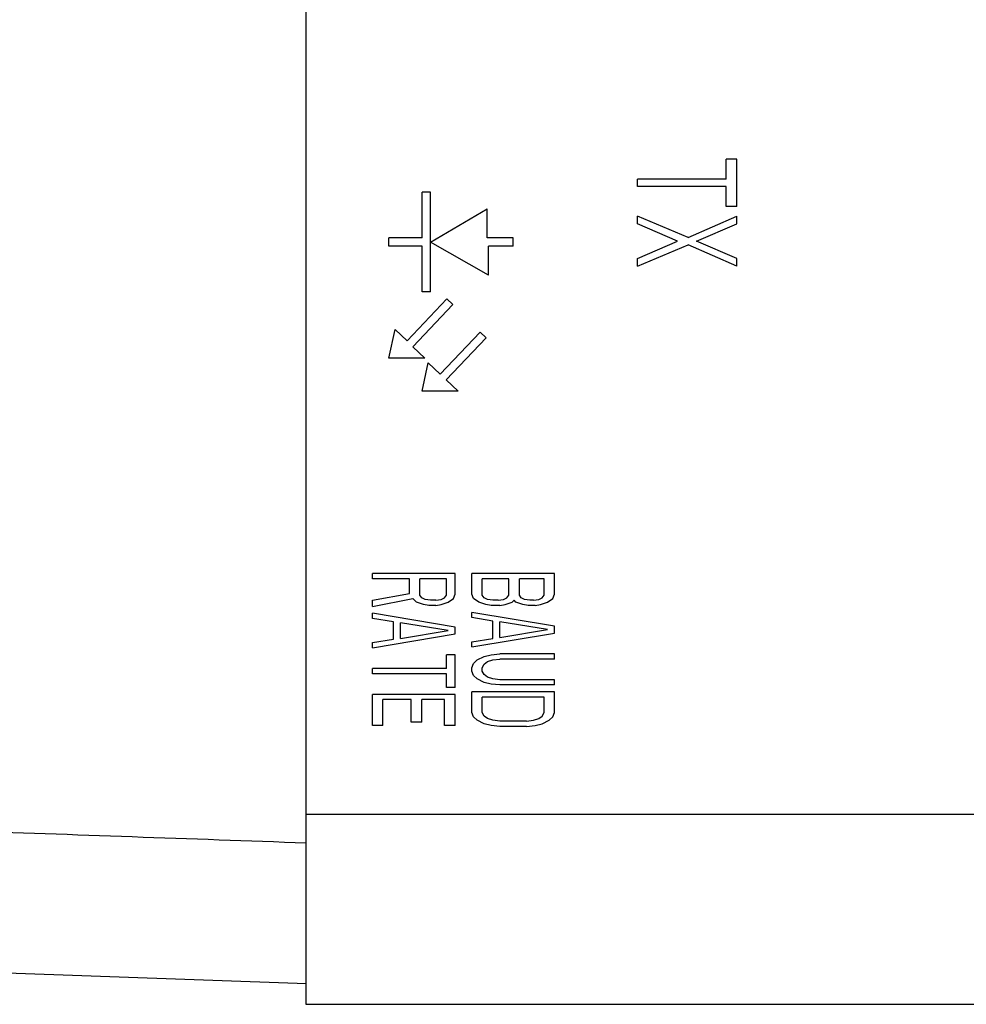
# Model space of a CAD drawing. Extents: x 0 to 34, y 0 to 22.
# Drawn here: x 14.7 to 15.8, y 16.2 to 17.4 of the extents above; entities that cross this region are included whole.
import ezdxf

# ---------------------------------------------------------------- set-up
doc = ezdxf.new("R2010")
doc.units = 0
doc.header["$LTSCALE"] = 1.87
doc.header["$MEASUREMENT"] = 0
doc.layers.get('0').update_dxf_attribs({"linetype": 'CONTINUOUS'})

msp = doc.modelspace()

# ---------------------------------------------------------------- linework, layer by layer
at = {"color": 0, "linetype": 'Continuous'}
for p, q in [((15.0507, 16.1906), (15.0507, 18.9901)), ((15.5579, 17.1864), (15.5579, 17.2104)), ((15.5707, 17.2104), (15.5579, 17.2104)), ((15.5707, 17.1534), (15.5707, 17.2104)), ((15.4507, 17.1774), (15.4507, 17.1864)), ((15.5579, 17.1864), (15.4507, 17.1864)), ((15.1907, 17.1154), (15.1907, 17.1704)), ((15.2007, 17.1704), (15.1907, 17.1704)), ((15.2007, 17.0504), (15.2007, 17.1704)), ((15.5579, 17.1774), (15.4507, 17.1774)), ((15.5579, 17.1534), (15.5579, 17.1774)), ((15.2007, 17.1104), (15.2692, 17.1504)), ((15.2692, 17.1154), (15.2692, 17.1504)), ((15.5707, 17.1534), (15.5579, 17.1534)), ((15.4507, 17.1324), (15.4507, 17.1414)), ((15.5119, 17.1159), (15.4507, 17.1414)), ((15.4992, 17.1114), (15.4507, 17.1324)), ((15.5119, 17.1159), (15.5707, 17.1414)), ((15.5222, 17.1114), (15.5707, 17.1324)), ((15.5707, 17.1324), (15.5707, 17.1414)), ((15.1507, 17.1054), (15.1507, 17.1154)), ((15.1907, 17.1154), (15.1507, 17.1154)), ((15.2707, 17.0704), (15.2007, 17.1104)), ((15.3007, 17.1154), (15.2692, 17.1154)), ((15.3007, 17.1054), (15.3007, 17.1154)), ((15.4507, 17.0904), (15.4992, 17.1114)), ((15.5707, 17.0904), (15.5222, 17.1114)), ((15.1907, 17.1054), (15.1507, 17.1054)), ((15.1907, 17.0504), (15.1907, 17.1054)), ((15.2707, 17.0704), (15.2707, 17.1054)), ((15.3007, 17.1054), (15.2707, 17.1054)), ((15.4507, 17.0814), (15.5119, 17.1069)), ((15.5707, 17.0814), (15.5119, 17.1069)), ((15.4507, 17.0814), (15.4507, 17.0904)), ((15.5707, 17.0814), (15.5707, 17.0904)), ((15.2007, 17.0504), (15.1907, 17.0504)), ((15.1725, 16.991), (15.2207, 17.0418)), ((15.2279, 17.0349), (15.2207, 17.0418)), ((15.1797, 16.9841), (15.2279, 17.0349)), ((15.1507, 16.9704), (15.158, 17.0048)), ((15.1725, 16.991), (15.158, 17.0048)), ((15.2125, 16.951), (15.2607, 17.0018)), ((15.2679, 16.9949), (15.2607, 17.0018)), ((15.2197, 16.9441), (15.2679, 16.9949)), ((15.1942, 16.9704), (15.1797, 16.9841)), ((15.1942, 16.9704), (15.1507, 16.9704)), ((15.1907, 16.9304), (15.198, 16.9648)), ((15.2125, 16.951), (15.198, 16.9648)), ((15.2342, 16.9304), (15.2197, 16.9441)), ((15.2342, 16.9304), (15.1907, 16.9304)), ((15.1307, 16.7041), (15.1307, 16.7104)), ((15.2307, 16.7104), (15.1307, 16.7104)), ((15.1753, 16.7041), (15.1307, 16.7041)), ((15.1753, 16.6864), (15.1753, 16.7041)), ((15.1881, 16.6843), (15.1881, 16.7041)), ((15.22, 16.7041), (15.1881, 16.7041)), ((15.22, 16.6843), (15.22, 16.7041)), ((15.2307, 16.6854), (15.2307, 16.7104)), ((15.2507, 16.6854), (15.2507, 16.7104)), ((15.3507, 16.7104), (15.2507, 16.7104)), ((15.2634, 16.6843), (15.2634, 16.7041)), ((15.2953, 16.7041), (15.2634, 16.7041)), ((15.2953, 16.6843), (15.2953, 16.7041)), ((15.3081, 16.6843), (15.3081, 16.7041)), ((15.3379, 16.7041), (15.3081, 16.7041)), ((15.3379, 16.6843), (15.3379, 16.7041)), ((15.3507, 16.6854), (15.3507, 16.7104)), ((15.1307, 16.6781), (15.1753, 16.6864)), ((15.1307, 16.6708), (15.1796, 16.6802)), ((15.1839, 16.676), (15.1796, 16.6802)), ((15.1902, 16.6812), (15.1881, 16.6843)), ((15.1945, 16.6791), (15.1902, 16.6812)), ((15.2136, 16.6791), (15.2179, 16.6812)), ((15.2179, 16.6812), (15.22, 16.6843)), ((15.2222, 16.676), (15.2285, 16.6802)), ((15.2285, 16.6802), (15.2307, 16.6854)), ((15.2528, 16.6802), (15.2507, 16.6854)), ((15.2592, 16.676), (15.2528, 16.6802)), ((15.2656, 16.6812), (15.2634, 16.6843)), ((15.2698, 16.6791), (15.2656, 16.6812)), ((15.289, 16.6791), (15.2932, 16.6812)), ((15.2932, 16.6812), (15.2953, 16.6843)), ((15.3102, 16.6812), (15.3081, 16.6843)), ((15.3145, 16.6791), (15.3102, 16.6812)), ((15.3315, 16.6791), (15.3358, 16.6812)), ((15.3358, 16.6812), (15.3379, 16.6843)), ((15.3422, 16.676), (15.3485, 16.6802)), ((15.3485, 16.6802), (15.3507, 16.6854)), ((15.1307, 16.6708), (15.1307, 16.6781)), ((15.1924, 16.6729), (15.1839, 16.676)), ((15.1987, 16.6718), (15.1924, 16.6729)), ((15.2009, 16.6781), (15.1945, 16.6791)), ((15.2073, 16.6718), (15.1987, 16.6718)), ((15.2073, 16.6781), (15.2009, 16.6781)), ((15.2073, 16.6781), (15.2136, 16.6791)), ((15.2073, 16.6718), (15.2136, 16.6729)), ((15.2136, 16.6729), (15.2222, 16.676)), ((15.2677, 16.6729), (15.2592, 16.676)), ((15.2741, 16.6718), (15.2677, 16.6729)), ((15.2762, 16.6781), (15.2698, 16.6791)), ((15.2847, 16.6718), (15.2741, 16.6718)), ((15.2826, 16.6781), (15.2762, 16.6781)), ((15.2826, 16.6781), (15.289, 16.6791)), ((15.2847, 16.6718), (15.2911, 16.6729)), ((15.2911, 16.6729), (15.2996, 16.676)), ((15.2996, 16.676), (15.3017, 16.6781)), ((15.3039, 16.676), (15.3017, 16.6781)), ((15.3124, 16.6729), (15.3039, 16.676)), ((15.3187, 16.6718), (15.3124, 16.6729)), ((15.3209, 16.6781), (15.3145, 16.6791)), ((15.3273, 16.6718), (15.3187, 16.6718)), ((15.3251, 16.6781), (15.3209, 16.6781)), ((15.3251, 16.6781), (15.3315, 16.6791)), ((15.3273, 16.6718), (15.3336, 16.6729)), ((15.3336, 16.6729), (15.3422, 16.676)), ((15.1307, 16.6562), (15.1307, 16.6625)), ((15.2307, 16.6458), (15.1307, 16.6625)), ((15.1562, 16.652), (15.1307, 16.6562)), ((15.2507, 16.6572), (15.2507, 16.6635)), ((15.3507, 16.6468), (15.2507, 16.6635)), ((15.2762, 16.6531), (15.2507, 16.6572)), ((15.1562, 16.6312), (15.1562, 16.652)), ((15.1647, 16.6322), (15.1647, 16.651)), ((15.2222, 16.6416), (15.1647, 16.651)), ((15.2307, 16.6375), (15.2307, 16.6458)), ((15.2762, 16.6322), (15.2762, 16.6531)), ((15.2847, 16.6333), (15.2847, 16.652)), ((15.3422, 16.6427), (15.2847, 16.652)), ((15.3507, 16.6385), (15.3507, 16.6468)), ((15.1307, 16.6208), (15.2307, 16.6375)), ((15.1647, 16.6322), (15.2222, 16.6416)), ((15.2507, 16.6218), (15.3507, 16.6385)), ((15.2507, 16.6281), (15.2762, 16.6322)), ((15.2847, 16.6333), (15.3422, 16.6427)), ((15.1307, 16.627), (15.1562, 16.6312)), ((15.1307, 16.6208), (15.1307, 16.627)), ((15.2507, 16.6218), (15.2507, 16.6281)), ((15.22, 16.5958), (15.22, 16.6125)), ((15.2307, 16.6125), (15.22, 16.6125)), ((15.2307, 16.5729), (15.2307, 16.6125)), ((15.257, 16.6062), (15.2656, 16.6104)), ((15.2656, 16.6104), (15.2741, 16.6125)), ((15.2741, 16.6125), (15.2847, 16.6135)), ((15.3507, 16.6135), (15.2847, 16.6135)), ((15.3507, 16.6072), (15.3507, 16.6135)), ((15.2507, 16.5968), (15.2528, 16.602)), ((15.2507, 16.5927), (15.2507, 16.5968)), ((15.2528, 16.602), (15.257, 16.6062)), ((15.2634, 16.5968), (15.2656, 16.601)), ((15.2634, 16.5927), (15.2634, 16.5968)), ((15.2656, 16.601), (15.2698, 16.6041)), ((15.2698, 16.6041), (15.2762, 16.6062)), ((15.2762, 16.6062), (15.2847, 16.6072)), ((15.3507, 16.6072), (15.2847, 16.6072)), ((15.1307, 16.5895), (15.1307, 16.5958)), ((15.22, 16.5958), (15.1307, 16.5958)), ((15.22, 16.5895), (15.1307, 16.5895)), ((15.22, 16.5729), (15.22, 16.5895)), ((15.2528, 16.5875), (15.2507, 16.5927)), ((15.257, 16.5833), (15.2528, 16.5875)), ((15.2656, 16.5885), (15.2634, 16.5927)), ((15.2698, 16.5854), (15.2656, 16.5885)), ((15.2762, 16.5833), (15.2698, 16.5854)), ((15.2307, 16.5729), (15.22, 16.5729)), ((15.2656, 16.5791), (15.257, 16.5833)), ((15.2741, 16.577), (15.2656, 16.5791)), ((15.2847, 16.576), (15.2741, 16.577)), ((15.2847, 16.5822), (15.2762, 16.5833)), ((15.3507, 16.5822), (15.2847, 16.5822)), ((15.3507, 16.576), (15.2847, 16.576)), ((15.3507, 16.576), (15.3507, 16.5822)), ((15.1307, 16.527), (15.1307, 16.5645)), ((15.2307, 16.5645), (15.1307, 16.5645)), ((15.2307, 16.527), (15.2307, 16.5645)), ((15.2507, 16.5427), (15.2507, 16.5677)), ((15.3507, 16.5677), (15.2507, 16.5677)), ((15.2634, 16.5427), (15.2634, 16.5614)), ((15.3379, 16.5614), (15.2634, 16.5614)), ((15.3379, 16.5427), (15.3379, 16.5614)), ((15.3507, 16.5427), (15.3507, 16.5677)), ((15.1434, 16.527), (15.1434, 16.5583)), ((15.1775, 16.5583), (15.1434, 16.5583)), ((15.1775, 16.5312), (15.1775, 16.5583)), ((15.1902, 16.5312), (15.1902, 16.5583)), ((15.2179, 16.5583), (15.1902, 16.5583)), ((15.2179, 16.527), (15.2179, 16.5583)), ((15.2528, 16.5375), (15.2507, 16.5427)), ((15.257, 16.5333), (15.2528, 16.5375)), ((15.2656, 16.5385), (15.2634, 16.5427)), ((15.2698, 16.5354), (15.2656, 16.5385)), ((15.3315, 16.5354), (15.3358, 16.5385)), ((15.3358, 16.5385), (15.3379, 16.5427)), ((15.3443, 16.5333), (15.3485, 16.5375)), ((15.3485, 16.5375), (15.3507, 16.5427)), ((15.1434, 16.527), (15.1307, 16.527)), ((15.1902, 16.5312), (15.1775, 16.5312)), ((15.2307, 16.527), (15.2179, 16.527)), ((15.2656, 16.5291), (15.257, 16.5333)), ((15.2741, 16.527), (15.2656, 16.5291)), ((15.2762, 16.5333), (15.2698, 16.5354)), ((15.2847, 16.526), (15.2741, 16.527)), ((15.2847, 16.5322), (15.2762, 16.5333)), ((15.3166, 16.5322), (15.2847, 16.5322)), ((15.3166, 16.526), (15.2847, 16.526)), ((15.3166, 16.5322), (15.3251, 16.5333)), ((15.3166, 16.526), (15.3273, 16.527)), ((15.3251, 16.5333), (15.3315, 16.5354)), ((15.3273, 16.527), (15.3358, 16.5291)), ((15.3358, 16.5291), (15.3443, 16.5333)), ((15.0507, 16.4201), (20.9214, 16.4201)), ((15.051, 16.2154), (13.7965, 16.2592)), ((20.9407, 16.1906), (15.0507, 16.1906))]:
    msp.add_line(p, q, dxfattribs=at)
msp.add_open_spline([(15.0507, 16.3851), (14.9107, 16.3901), (14.6307, 16.4), (14.2105, 16.415), (13.9303, 16.425), (13.7901, 16.43)], degree=3, knots=[0, 0, 0, 0, 0.420076, 0.840538, 1.261386, 1.261386, 1.261386, 1.261386], dxfattribs=at)

doc.saveas('drawing.dxf')
